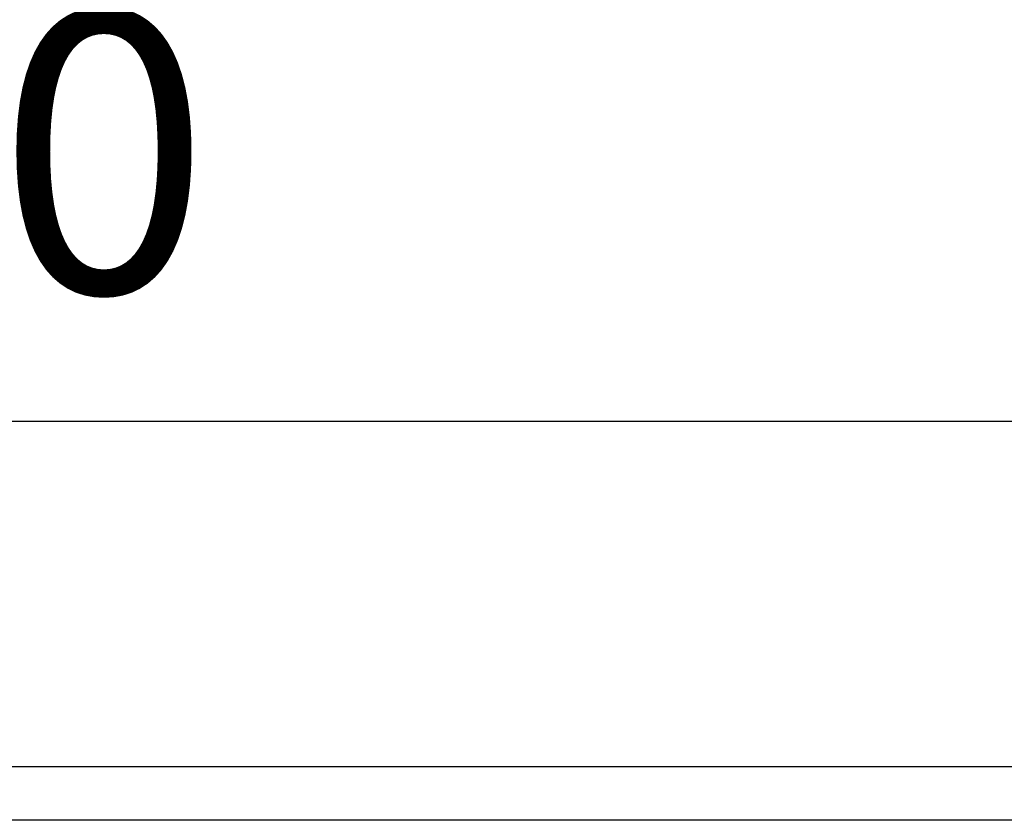
# Model space of a CAD drawing. Extents: x 21908 to 32045, y -872 to 6175.
# Drawn here: x 23310 to 23678, y 3625 to 3924 of the extents above; entities that cross this region are included whole.
import ezdxf

# ---------------------------------------------------------------- set-up
doc = ezdxf.new("R2010")
doc.units = 0
doc.header["$MEASUREMENT"] = 0
doc.header["$PDSIZE"] = -1
doc.layers.get('0').update_dxf_attribs({"linetype": 'CONTINUOUS'})
doc.layers.get('DEFPOINTS').update_dxf_attribs({"linetype": 'CONTINUOUS'})
doc.layers.add('DESSIN 0.3', color=7, linetype='CONTINUOUS', lineweight=30)
doc.styles.get("Standard").update_dxf_attribs({"font": 'Arial'})
doc.dimstyles.new('SLDDIMSTYLE0', dxfattribs={"dimtxt": 60, "dimasz": 20, "dimexe": 0, "dimexo": 0.0625, "dimgap": 15, "dimtad": 0, "dimtih": 1, "dimtoh": 1, "dimdec": 0, "dimzin": 0, "dimdsep": 46, "dimtxsty": 'Standard', "dimblk1": 'DOT', "dimblk2": 'DOT', "dimsah": 1, "dimcen": 0.09, "dimadec": 0, "dimazin": 0, "dimtfac": 1, "dimtdec": 0, "dimtofl": 0, "dimtmove": 0, "dimatfit": 3, "dimldrblk": 'DOT', "dimfxl": 0, "dimtolj": 1, "dimtzin": 0, "dimarcsym": 0})

# ---------------------------------------------------------------- blocks, each defined once
blk = doc.blocks.new('_Dot')
at = {"color": 0, "linetype": 'ByBlock', "lineweight": -2}
blk.add_line((-0.5, 0), (-1, 0), dxfattribs=at)
at = {"color": 0, "linetype": 'ByBlock', "const_width": 0.5}
blk.add_lwpolyline([(-0.25, 0, 1), (0.25, 0, 1)], format="xyb", close=True, dxfattribs=at)
blk = doc.blocks.new('*D5')
at = {"color": 0, "linetype": 'Continuous', "lineweight": -2}
for p, q in [((22490.14, 3893.91), (22490.14, 3744.07)), ((23940.14, 3893.91), (23940.14, 3744.07)), ((22550.14, 3774.07), (23880.14, 3774.07))]:
    blk.add_line(p, q, dxfattribs=at)
at = {"layer": 'DEFPOINTS', "color": 0, "linetype": 'Continuous'}
for p in [(22490.14, 3923.91), (23940.14, 3923.91), (23940.14, 3774.07)]:
    blk.add_point(p, dxfattribs=at)
at = {"color": 0, "linetype": 'Continuous', "lineweight": -2, "xscale": 60, "yscale": 60, "zscale": 60, "rotation": 180}
blk.add_blockref('_Dot', (22490.14, 3774.07), dxfattribs=at)
at = {"color": 0, "linetype": 'Continuous', "lineweight": -2, "xscale": 60, "yscale": 60, "zscale": 60}
blk.add_blockref('_Dot', (23940.14, 3774.07), dxfattribs=at)
at = {"color": 0, "linetype": 'Continuous', "lineweight": 0, "insert": (23063.48, 3927.01), "char_height": 105, "attachment_point": 1}
blk.add_mtext('\\A1;1450', dxfattribs=at)

msp = doc.modelspace()

# ---------------------------------------------------------------- linework, layer by layer
at = {"layer": 'DESSIN 0.3'}
for p, q in [((23915.139, 3645.198), (22515.139, 3645.198)), ((23915.139, 3625.198), (22515.139, 3625.198))]:
    msp.add_line(p, q, dxfattribs=at)

# ---------------------------------------------------------------- dimensions: what is measured, and where the dimension line sits
at = {"color": 7, "linetype": 'Continuous', "lineweight": 0}
dim = msp.add_linear_dim(base=(23940.14, 3774.066), p1=(22490.14, 3923.914), p2=(23940.14, 3923.914), dimstyle='SLDDIMSTYLE0', override={"dimtxt": 105, "dimasz": 60, "dimexe": 30, "dimexo": 30, "dimgap": 45.72, "dimtad": 1, "dimtih": 0, "dimtoh": 0, "dimzin": 12, "dimtzin": 12}, dxfattribs=at)
dim.commit()
dim.dimension.update_dxf_attribs({"geometry": '*D5', "text_midpoint": (23215.14, 3774.066), "dimtype": 160})

doc.saveas('drawing.dxf')
